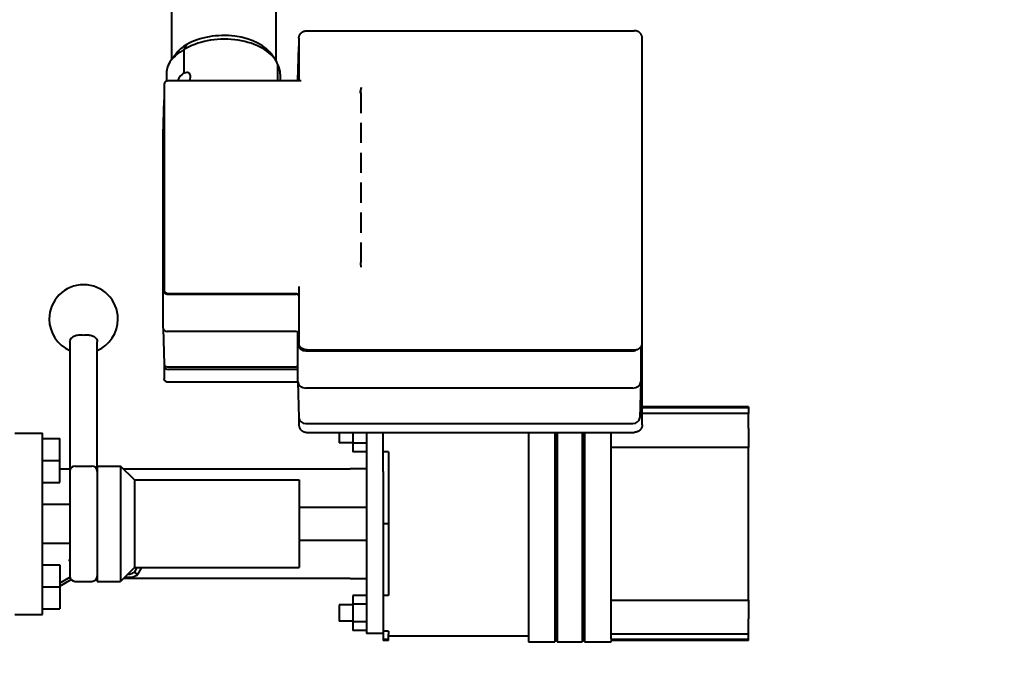
# Model space of a CAD drawing. Units: millimetres. Extents: x -4571 to 5062, y -3799 to 4123.
# Drawn here: x -2360 to -2001, y -3439 to -3205 of the extents above; entities that cross this region are included whole.
import ezdxf

# ---------------------------------------------------------------- set-up
doc = ezdxf.new("R2010")
doc.units = ezdxf.units.MM
doc.linetypes.add('K5LT_BASIC', pattern=[0])
doc.linetypes.add('K5LT_THIN', pattern=[0])
doc.layers.add('Системный слой', color=7, linetype='Continuous')
doc.styles.add('KDIMTEXTSTYLE', font='GOST_AU.SHX', dxfattribs={"width": 0.96, "oblique": 15, "height": 5})
doc.dimstyles.new('KDIMSTYLE (1.00)', dxfattribs={"dimtxt": 5, "dimasz": 1, "dimexe": 2, "dimexo": 0, "dimgap": 1, "dimtad": 1, "dimtxsty": 'KDIMTEXTSTYLE', "dimsah": 1, "dimcen": 0, "dimdle": 1, "dimadec": 0, "dimazin": 0, "dimtfac": 0.667, "dimtmove": 0, "dimatfit": 3, "dimfxl": 1, "dimtvp": 1, "dimtolj": 1, "dimtzin": 0, "dimarcsym": 0})

# ---------------------------------------------------------------- blocks, each defined once
blk = doc.blocks.new('KDIMARROW_01')
at = {"layer": 'Системный слой'}
blk.add_hatch(color=0, dxfattribs=at).paths.add_polyline_path([(0, 0), (-5, 0.66), (-4.5, 0), (-5, -0.66)])
at = {"layer": 'Системный слой', "color": 0, "linetype": 'K5LT_THIN', "lineweight": 20}
for p, q in [((-4.5, 0), (-5, 0.66)), ((-5, 0.66), (0, 0)), ((0, 0), (-5, -0.66)), ((-5, -0.66), (-4.5, 0)), ((0, 0), (-1, 0))]:
    blk.add_line(p, q, dxfattribs=at)

msp = doc.modelspace()

# ---------------------------------------------------------------- linework, layer by layer
at = {"layer": 'Системный слой', "color": 150, "linetype": 'K5LT_BASIC', "lineweight": 40, "true_color": 0x0080ff}
for p, q in [((-2304.336, -3096.132), (-2304.336, -3219.208)), ((-2266.336, -3096.132), (-2266.336, -3219.511)), ((-2257.959, -3211.336), (-2257.959, -3226.891)), ((-2254.959, -3208.596), (-2254.959, -3208.596)), ((-2254.959, -3208.596), (-2135.959, -3208.596)), ((-2135.959, -3208.596), (-2135.959, -3208.596)), ((-2132.959, -3228.003), (-2132.959, -3211.336)), ((-2299.727, -3215.498), (-2298.772, -3213.632)), ((-2258.331, -3226.891), (-2257.959, -3214.37)), ((-2299.727, -3224.089), (-2299.727, -3215.498)), ((-2265.679, -3226.891), (-2265.679, -3220.86)), ((-2306.171, -3224.109), (-2306.172, -3226.993)), ((-2264.757, -3224.371), (-2264.76, -3226.891)), ((-2306.959, -3228.039), (-2306.959, -3232.699)), ((-2257.11, -3226.891), (-2305.459, -3226.891)), ((-2257.112, -3226.891), (-2257.11, -3226.891)), ((-2132.959, -3228.274), (-2132.959, -3228.003)), ((-2132.959, -3300.487), (-2132.959, -3228.274)), ((-2306.959, -3232.699), (-2306.959, -3239.045)), ((-2235.459, -3231.24), (-2235.459, -3238.566)), ((-2307.336, -3246.5), (-2306.959, -3233.801)), ((-2306.959, -3239.045), (-2306.959, -3243.596)), ((-2306.959, -3243.596), (-2306.959, -3249.942)), ((-2235.459, -3242.138), (-2235.459, -3249.464)), ((-2307.336, -3316.912), (-2307.336, -3246.528)), ((-2306.959, -3249.942), (-2306.959, -3254.492)), ((-2235.459, -3253.035), (-2235.459, -3260.366)), ((-2306.959, -3254.492), (-2306.959, -3260.851)), ((-2306.959, -3260.851), (-2306.959, -3265.375)), ((-2235.459, -3263.928), (-2235.459, -3271.259)), ((-2306.959, -3265.375), (-2306.959, -3271.738)), ((-2306.959, -3271.738), (-2306.959, -3276.289)), ((-2235.459, -3274.83), (-2235.459, -3282.156)), ((-2306.959, -3276.289), (-2306.959, -3282.635)), ((-2306.959, -3282.635), (-2306.959, -3287.186)), ((-2235.459, -3285.728), (-2235.459, -3293.054)), ((-2306.959, -3287.186), (-2306.959, -3293.532)), ((-2306.959, -3293.532), (-2306.959, -3298.424)), ((-2306.959, -3298.424), (-2306.959, -3303.099)), ((-2132.959, -3300.782), (-2132.959, -3300.487)), ((-2132.959, -3300.782), (-2132.959, -3300.487)), ((-2132.959, -3320.554), (-2132.959, -3300.782)), ((-2306.944, -3303.271), (-2306.944, -3303.687)), ((-2305.909, -3304.525), (-2258.909, -3304.525)), ((-2305.459, -3304.313), (-2258.924, -3304.313)), ((-2257.959, -3301.678), (-2257.959, -3320.554)), ((-2307.336, -3316.94), (-2306.943, -3330.158)), ((-2258.909, -3318.067), (-2305.909, -3318.067)), ((-2258.336, -3336.329), (-2258.336, -3318.53)), ((-2341.336, -3321.869), (-2341.336, -3371.497)), ((-2331.336, -3367.093), (-2331.336, -3321.869)), ((-2257.959, -3320.554), (-2257.959, -3322.34)), ((-2132.959, -3322.34), (-2132.959, -3320.554)), ((-2132.959, -3350.318), (-2132.959, -3322.34)), ((-2257.944, -3322.589), (-2257.944, -3323.104)), ((-2255.409, -3325.154), (-2136.409, -3325.154)), ((-2254.959, -3324.824), (-2135.959, -3324.824)), ((-2133.481, -3323.742), (-2133.481, -3336.329)), ((-2306.959, -3329.64), (-2306.959, -3330.725)), ((-2306.959, -3330.725), (-2306.959, -3335.401)), ((-2305.909, -3330.975), (-2258.909, -3330.975)), ((-2258.924, -3331.939), (-2305.459, -3331.939)), ((-2258.331, -3336.549), (-2305.459, -3336.549)), ((-2258.336, -3336.386), (-2257.943, -3349.603)), ((-2133.482, -3336.386), (-2133.875, -3349.603)), ((-2136.409, -3338.697), (-2255.409, -3338.697)), ((-2094.336, -3345.535), (-2132.959, -3345.535)), ((-2094.336, -3345.956), (-2132.959, -3345.956)), ((-2094.336, -3345.535), (-2094.336, -3345.956)), ((-2094.336, -3345.956), (-2094.336, -3347.957)), ((-2257.959, -3349.071), (-2257.959, -3350.318)), ((-2257.959, -3350.318), (-2257.959, -3352.104)), ((-2094.336, -3347.957), (-2132.959, -3347.957)), ((-2132.959, -3352.104), (-2132.959, -3350.318)), ((-2094.336, -3348.451), (-2094.336, -3347.957)), ((-2094.336, -3353.444), (-2094.336, -3348.451)), ((-2255.409, -3351.605), (-2136.409, -3351.605)), ((-2094.336, -3353.444), (-2094.336, -3354.802)), ((-2361.336, -3355.093), (-2351.336, -3355.093)), ((-2351.336, -3360.31), (-2351.336, -3355.093)), ((-2351.336, -3357.093), (-2344.936, -3357.093)), ((-2344.936, -3365.093), (-2344.936, -3357.093)), ((-2254.959, -3354.844), (-2254.959, -3354.844)), ((-2254.959, -3354.844), (-2135.959, -3354.844)), ((-2243.336, -3354.844), (-2243.336, -3358.593)), ((-2238.336, -3354.844), (-2238.336, -3358.768)), ((-2233.336, -3354.844), (-2233.336, -3428.093)), ((-2227.336, -3357.091), (-2227.336, -3354.844)), ((-2227.336, -3361.956), (-2227.336, -3357.091)), ((-2174.336, -3354.844), (-2174.336, -3357.014)), ((-2174.336, -3357.014), (-2174.336, -3419.172)), ((-2164.836, -3354.844), (-2164.836, -3357.014)), ((-2164.836, -3357.014), (-2164.836, -3419.172)), ((-2164.336, -3357.033), (-2164.336, -3354.844)), ((-2164.336, -3419.152), (-2164.336, -3357.033)), ((-2163.836, -3357.014), (-2163.836, -3354.844)), ((-2163.836, -3419.172), (-2163.836, -3357.014)), ((-2154.836, -3354.844), (-2154.836, -3357.014)), ((-2154.836, -3357.014), (-2154.836, -3419.172)), ((-2154.336, -3357.033), (-2154.336, -3354.844)), ((-2154.336, -3419.152), (-2154.336, -3357.033)), ((-2153.836, -3357.014), (-2153.836, -3354.844)), ((-2153.836, -3419.172), (-2153.836, -3357.014)), ((-2144.336, -3357.014), (-2144.336, -3354.844)), ((-2144.336, -3419.172), (-2144.336, -3357.014)), ((-2135.959, -3354.844), (-2135.959, -3354.844)), ((-2094.336, -3354.802), (-2094.336, -3360.302)), ((-2351.336, -3378.049), (-2351.336, -3360.31)), ((-2238.336, -3358.593), (-2243.336, -3358.593)), ((-2238.336, -3358.768), (-2238.336, -3361.944)), ((-2233.336, -3358.768), (-2238.336, -3358.768)), ((-2094.336, -3360.302), (-2144.336, -3360.302)), ((-2094.336, -3365.158), (-2094.336, -3360.302)), ((-2351.336, -3365.093), (-2344.936, -3365.093)), ((-2344.936, -3373.093), (-2344.936, -3365.093)), ((-2233.336, -3361.944), (-2238.336, -3361.944)), ((-2227.336, -3369.028), (-2227.336, -3361.956)), ((-2225.336, -3361.956), (-2227.336, -3361.956)), ((-2225.336, -3361.956), (-2225.336, -3414.23)), ((-2094.336, -3411.027), (-2094.336, -3365.158)), ((-2344.936, -3368.093), (-2341.336, -3368.093)), ((-2339.336, -3367.093), (-2333.336, -3367.093)), ((-2331.336, -3367.093), (-2331.336, -3368.559)), ((-2331.336, -3367.093), (-2322.836, -3367.093)), ((-2331.336, -3368.559), (-2331.336, -3409.093)), ((-2322.836, -3367.093), (-2322.836, -3368.559)), ((-2317.836, -3372.093), (-2322.836, -3367.093)), ((-2322.836, -3368.559), (-2322.836, -3388.093)), ((-2321.836, -3368.093), (-2239.336, -3368.093)), ((-2233.336, -3368.093), (-2239.336, -3368.093)), ((-2227.336, -3369.028), (-2227.336, -3407.158)), ((-2341.336, -3369.093), (-2341.336, -3407.093)), ((-2341.336, -3371.497), (-2341.336, -3374.341)), ((-2317.836, -3372.093), (-2317.836, -3388.093)), ((-2317.836, -3372.093), (-2257.836, -3372.093)), ((-2257.836, -3372.093), (-2257.836, -3388.093)), ((-2351.336, -3373.093), (-2344.936, -3373.093)), ((-2351.336, -3398.136), (-2351.336, -3378.049)), ((-2351.336, -3380.993), (-2341.336, -3380.993)), ((-2257.836, -3382.093), (-2233.336, -3382.093)), ((-2322.836, -3388.093), (-2322.836, -3409.093)), ((-2317.836, -3388.093), (-2317.836, -3404.093)), ((-2257.836, -3388.093), (-2257.836, -3404.093)), ((-2225.336, -3388.093), (-2227.336, -3388.093)), ((-2257.836, -3394.093), (-2233.336, -3394.093)), ((-2351.336, -3395.193), (-2341.336, -3395.193)), ((-2341.378, -3395.193), (-2341.336, -3395.217)), ((-2351.336, -3415.875), (-2351.336, -3398.136)), ((-2341.698, -3401.423), (-2341.336, -3401.282)), ((-2351.336, -3403.093), (-2344.936, -3403.093)), ((-2344.936, -3403.093), (-2344.936, -3411.093)), ((-2341.336, -3401.565), (-2341.698, -3401.423)), ((-2317.836, -3404.093), (-2322.836, -3409.093)), ((-2316.951, -3404.093), (-2317.939, -3405.802)), ((-2317.836, -3404.093), (-2257.836, -3404.093)), ((-2316.525, -3406.572), (-2315.092, -3404.093)), ((-2341.273, -3407.593), (-2344.936, -3409.744)), ((-2344.936, -3410.833), (-2340.831, -3408.422)), ((-2331.336, -3408.093), (-2331.604, -3408.093)), ((-2331.388, -3407.545), (-2331.336, -3407.545)), ((-2239.336, -3408.093), (-2321.836, -3408.093)), ((-2321.288, -3407.545), (-2319.967, -3407.545)), ((-2319.967, -3406.455), (-2320.199, -3406.455)), ((-2317.939, -3405.802), (-2318.553, -3406.136)), ((-2316.525, -3406.572), (-2317.939, -3405.802)), ((-2317.139, -3406.907), (-2316.525, -3406.572)), ((-2239.336, -3408.093), (-2233.336, -3408.093)), ((-2227.336, -3407.158), (-2227.336, -3414.23)), ((-2351.336, -3411.093), (-2344.936, -3411.093)), ((-2344.936, -3411.093), (-2344.936, -3419.093)), ((-2339.336, -3409.093), (-2333.336, -3409.093)), ((-2331.336, -3409.093), (-2322.836, -3409.093)), ((-2094.336, -3415.883), (-2094.336, -3411.027)), ((-2238.336, -3414.242), (-2238.336, -3417.417)), ((-2233.336, -3414.242), (-2238.336, -3414.242)), ((-2225.336, -3414.23), (-2227.336, -3414.23)), ((-2227.336, -3414.23), (-2227.336, -3419.094)), ((-2351.336, -3421.093), (-2351.336, -3415.875)), ((-2351.336, -3419.093), (-2344.936, -3419.093)), ((-2243.336, -3417.593), (-2243.336, -3423.593)), ((-2238.336, -3417.593), (-2243.336, -3417.593)), ((-2238.336, -3417.417), (-2238.336, -3423.768)), ((-2233.336, -3417.417), (-2238.336, -3417.417)), ((-2227.336, -3419.094), (-2227.336, -3426.708)), ((-2174.336, -3419.172), (-2174.336, -3428.759)), ((-2164.836, -3419.172), (-2164.836, -3428.759)), ((-2164.336, -3428.26), (-2164.336, -3419.152)), ((-2163.836, -3428.759), (-2163.836, -3419.172)), ((-2154.836, -3419.172), (-2154.836, -3428.759)), ((-2154.336, -3428.26), (-2154.336, -3419.152)), ((-2153.836, -3428.759), (-2153.836, -3419.172)), ((-2144.336, -3415.883), (-2094.336, -3415.883)), ((-2144.336, -3428.759), (-2144.336, -3419.172)), ((-2094.336, -3415.883), (-2094.336, -3421.383)), ((-2361.336, -3421.093), (-2351.336, -3421.093)), ((-2094.336, -3421.383), (-2094.336, -3422.742)), ((-2094.336, -3427.734), (-2094.336, -3422.742)), ((-2238.336, -3423.593), (-2243.336, -3423.593)), ((-2238.336, -3423.768), (-2238.336, -3426.944)), ((-2233.336, -3423.768), (-2238.336, -3423.768)), ((-2233.336, -3426.944), (-2238.336, -3426.944)), ((-2227.336, -3428.093), (-2233.336, -3428.093)), ((-2227.336, -3426.708), (-2227.336, -3428.093)), ((-2225.336, -3427.186), (-2227.336, -3427.186)), ((-2227.336, -3428.093), (-2227.336, -3430.273)), ((-2225.336, -3427.186), (-2225.336, -3428.271)), ((-2225.336, -3430.273), (-2225.336, -3428.271)), ((-2174.336, -3429.093), (-2225.336, -3429.093)), ((-2174.336, -3428.759), (-2174.336, -3431.093)), ((-2164.836, -3428.759), (-2164.836, -3431.093)), ((-2164.336, -3430.593), (-2164.336, -3428.26)), ((-2163.836, -3431.093), (-2163.836, -3428.759)), ((-2154.836, -3428.759), (-2154.836, -3431.093)), ((-2154.336, -3430.593), (-2154.336, -3428.26)), ((-2153.836, -3431.093), (-2153.836, -3428.759)), ((-2144.336, -3428.228), (-2094.336, -3428.228)), ((-2144.336, -3430.23), (-2144.336, -3428.759)), ((-2094.336, -3428.228), (-2094.336, -3427.734)), ((-2094.336, -3430.23), (-2094.336, -3428.228)), ((-2227.336, -3430.273), (-2227.336, -3430.635)), ((-2225.336, -3430.273), (-2227.336, -3430.273)), ((-2225.336, -3430.635), (-2227.336, -3430.635)), ((-2225.336, -3430.635), (-2225.336, -3430.273)), ((-2174.336, -3431.093), (-2164.836, -3431.093)), ((-2164.336, -3430.593), (-2164.836, -3431.093)), ((-2164.336, -3430.593), (-2163.836, -3431.093)), ((-2163.836, -3431.093), (-2154.836, -3431.093)), ((-2154.336, -3430.593), (-2154.836, -3431.093)), ((-2154.336, -3430.593), (-2153.836, -3431.093)), ((-2153.836, -3431.093), (-2144.336, -3431.093)), ((-2094.336, -3430.23), (-2144.336, -3430.23)), ((-2094.336, -3430.65), (-2144.336, -3430.65)), ((-2144.336, -3431.093), (-2144.336, -3430.65)), ((-2094.336, -3430.65), (-2094.336, -3430.23))]:
    msp.add_line(p, q, dxfattribs=at)
for centre, radius, start, end in [((-2297.918, -3227.887), 4.206, 107.86254, 166.30589), ((-2336.336, -3313.597), 12.5, 0, 180), ((-2336.336, -3313.597), 12.5, 180, 246.42182), ((-2336.336, -3313.597), 12.5, 293.57818, 0), ((-2339.336, -3369.093), 2, 90, 180), ((-2333.336, -3369.093), 2, 0.00254, 90), ((-2339.336, -3407.093), 2, 180, 270), ((-2333.336, -3407.093), 2, 270, 0)]:
    msp.add_arc(centre, radius, start, end, dxfattribs=at)
for centre, major_axis, ratio, start_param, end_param in [((-2285.078, -3223.389), (-19.87, 0), 0.5877853, 3.5029754, 5.5413858), ((-2285.336, -3221.529), (19, 0), 0.5877853, 0.3522066, 2.3561945), ((-2254.959, -3211.336), (-3, 0), 0.7860367, 6.2831127, 6.2831806), ((-2254.959, -3211.336), (-3, 0), 0.7860367, 6.2831806, 6.2831853), ((-2135.959, -3211.336), (-3, 0), 0.7860367, 3.1415927, 3.1415975), ((-2135.959, -3211.336), (-3, 0), 0.7860367, 3.1415975, 3.1416662), ((-2285.336, -3221.529), (-19, 0), 0.5877853, 5.4977871, 5.8746776), ((-2286.302, -3224.109), (19.87, 0), 0.5877853, 2.3125959, 2.7301546), ((-2285.336, -3221.529), (19, 0), 0.5877853, 0.3520881, 0.3522066), ((-2286.302, -3224.109), (19.87, 0), 0.5877853, 2.7301546, 3.1415927), ((-2285.078, -3223.389), (-19.87, 0), 0.5877853, 3.3597934, 3.5029754), ((-2284.629, -3224.372), (19.87, 0), 0.5877853, 0, 0.305398), ((-2299.74, -3226.816), (-1.685, -2.866), 0.5720614, 1.870664, 3.7130232), ((-2235.659, -3231.24), (0.2, 0), 0.2665093, 4.712389, 6.2831853), ((-2305.909, -3246.528), (-1.428, 0), 0.809017, 6.2591582, 6.2831853), ((-2305.459, -3303.099), (-1.5, 0), 0.809017, 0, 1.5707963), ((-2305.909, -3303.687), (-1.035, 0), 0.809017, 0, 1.5707963), ((-2258.909, -3305.305), (-0.965, 0), 0.809017, 3.3186612, 4.712389), ((-2305.909, -3316.912), (1.428, 0), 0.809017, 3.1415927, 3.1656198), ((-2305.909, -3316.912), (1.428, 0), 0.809017, 3.1656198, 4.712389), ((-2258.909, -3318.53), (0.572, 0), 0.809017, 0.0240271, 1.5707963), ((-2258.909, -3318.53), (0.572, 0), 0.809017, 0, 0.0240271), ((-2336.336, -3310.549), (11.571, 0), 0.7645886, 4.6258575, 4.7989205), ((-2255.409, -3323.104), (-2.535, 0), 0.809017, 0, 1.5707963), ((-2136.409, -3323.104), (2.535, 0), 0.809017, 4.712389, 5.485837), ((-2305.459, -3330.725), (1.5, 0), 0.809017, 3.1415927, 4.712389), ((-2305.909, -3330.138), (-1.035, 0), 0.809017, 0.0240271, 1.5707963), ((-2258.909, -3331.756), (-0.965, 0), 0.809017, 4.0775417, 4.712389), ((-2255.409, -3336.329), (2.928, 0), 0.809017, 3.1415927, 3.1656198), ((-2255.409, -3336.329), (2.928, 0), 0.809017, 3.1656198, 4.712389), ((-2136.409, -3336.329), (2.928, 0), 0.809017, 4.712389, 6.2591582), ((-2136.409, -3336.329), (2.928, 0), 0.809017, 6.2591582, 6.2831853), ((-2255.409, -3349.554), (-2.535, 0), 0.809017, 0.0240271, 1.5707963), ((-2136.409, -3349.554), (2.535, 0), 0.809017, 4.712389, 6.2591582), ((-2254.959, -3352.104), (3, 0), 0.7860367, 3.1415927, 3.1415974), ((-2254.959, -3352.104), (3, 0), 0.7860367, 3.1415974, 3.1416656), ((-2135.959, -3352.104), (3, 0), 0.7860367, 6.2831115, 6.2831805), ((-2135.959, -3352.104), (3, 0), 0.7860367, 6.2831805, 6.2831853), ((-2319.967, -3405.366), (2, 0), 0.544639, 4.712389, 5.4977871), ((-2319.967, -3405.366), (4, 0), 0.544639, 4.712389, 5.4977871)]:
    msp.add_ellipse(centre, major_axis=major_axis, ratio=ratio, start_param=start_param, end_param=end_param, dxfattribs=at)
for points, knots in [([(-2257.959, -3211.336), (-2257.959, -3211.254), (-2257.955, -3211.172), (-2257.941, -3211.035), (-2257.933, -3210.98), (-2257.915, -3210.871), (-2257.904, -3210.817), (-2257.868, -3210.667), (-2257.839, -3210.571), (-2257.769, -3210.381), (-2257.728, -3210.286), (-2257.635, -3210.1), (-2257.582, -3210.009), (-2257.468, -3209.834), (-2257.405, -3209.75), (-2257.271, -3209.588), (-2257.2, -3209.512), (-2257.05, -3209.367), (-2256.971, -3209.299), (-2256.81, -3209.174), (-2256.727, -3209.117), (-2256.559, -3209.013), (-2256.474, -3208.966), (-2256.298, -3208.88), (-2256.207, -3208.841), (-2256.017, -3208.77), (-2255.919, -3208.739), (-2255.719, -3208.685), (-2255.615, -3208.662), (-2255.405, -3208.627), (-2255.298, -3208.614), (-2255.113, -3208.601), (-2255.036, -3208.598), (-2254.959, -3208.598)], [0.0010986, 0.0010986, 0.0010986, 0.0010986, 1.1600304, 1.1600304, 1.9361315, 1.9361315, 2.7122325, 2.7122325, 4.1143683, 4.1143683, 5.5681928, 5.5681928, 7.0378714, 7.0378714, 8.513187, 8.513187, 9.9820452, 9.9820452, 11.4306268, 11.4306268, 12.8379148, 12.8379148, 14.1808947, 14.1808947, 15.5635732, 15.5635732, 16.9869621, 16.9869621, 18.4477943, 18.4477943, 19.9345647, 19.9345647, 21, 21, 21, 21]), ([(-2132.959, -3211.336), (-2132.959, -3211.253), (-2132.963, -3211.17), (-2132.977, -3211.032), (-2132.985, -3210.977), (-2133.003, -3210.872), (-2133.013, -3210.821), (-2133.048, -3210.672), (-2133.077, -3210.574), (-2133.146, -3210.382), (-2133.187, -3210.287), (-2133.28, -3210.102), (-2133.331, -3210.012), (-2133.445, -3209.838), (-2133.506, -3209.754), (-2133.638, -3209.594), (-2133.709, -3209.518), (-2133.856, -3209.374), (-2133.933, -3209.307), (-2134.093, -3209.182), (-2134.176, -3209.124), (-2134.34, -3209.021), (-2134.421, -3208.976), (-2134.593, -3208.89), (-2134.683, -3208.85), (-2134.87, -3208.778), (-2134.967, -3208.746), (-2135.166, -3208.691), (-2135.268, -3208.667), (-2135.477, -3208.63), (-2135.584, -3208.616), (-2135.78, -3208.6), (-2135.87, -3208.596), (-2135.959, -3208.596)], [0.0011204, 0.0011204, 0.0011204, 0.0011204, 1.1676084, 1.1676084, 1.9443851, 1.9443851, 2.6710936, 2.6710936, 4.0954854, 4.0954854, 5.5411468, 5.5411468, 6.9994205, 6.9994205, 8.461157, 8.461157, 9.9152124, 9.9152124, 11.3492652, 11.3492652, 12.7530919, 12.7530919, 14.0519558, 14.0519558, 15.4208247, 15.4208247, 16.8332927, 16.8332927, 18.2859343, 18.2859343, 19.7692169, 19.7692169, 21, 21, 21, 21]), ([(-2302.767, -3217.092), (-2302.78, -3217.11), (-2302.794, -3217.128), (-2302.832, -3217.18), (-2302.856, -3217.213), (-2302.928, -3217.31), (-2302.975, -3217.374), (-2303.029, -3217.447), (-2303.037, -3217.457), (-2303.074, -3217.507), (-2303.103, -3217.547), (-2303.148, -3217.608), (-2303.164, -3217.629), (-2303.187, -3217.66), (-2303.195, -3217.671), (-2303.211, -3217.692), (-2303.219, -3217.703), (-2303.234, -3217.724), (-2303.242, -3217.735), (-2303.265, -3217.766), (-2303.281, -3217.787), (-2303.327, -3217.849), (-2303.357, -3217.89), (-2303.449, -3218.014), (-2303.51, -3218.096), (-2303.687, -3218.335), (-2303.804, -3218.492), (-2304.036, -3218.804), (-2304.152, -3218.96), (-2304.291, -3219.146), (-2304.314, -3219.177), (-2304.336, -3219.208)], [0, 0, 0, 0, 0.5989795, 0.5989795, 1.6971085, 1.6971085, 3.7935366, 3.7935366, 4.1218584, 4.1218584, 5.4454949, 5.4454949, 6.1306977, 6.1306977, 6.4854045, 6.4854045, 6.8401113, 6.8401113, 7.1839042, 7.1839042, 7.8714901, 7.8714901, 9.241205, 9.241205, 11.9697208, 11.9697208, 17.1697208, 17.1697208, 22.3697208, 22.3697208, 23.3964846, 23.3964846, 23.3964846, 23.3964846]), ([(-2267.504, -3217.677), (-2267.501, -3217.682), (-2267.498, -3217.688), (-2267.488, -3217.704), (-2267.481, -3217.714), (-2267.462, -3217.744), (-2267.45, -3217.764), (-2267.412, -3217.824), (-2267.387, -3217.864), (-2267.361, -3217.904), (-2267.361, -3217.905), (-2267.343, -3217.934), (-2267.325, -3217.962), (-2267.298, -3218.004), (-2267.289, -3218.019), (-2267.275, -3218.041), (-2267.27, -3218.048), (-2267.263, -3218.06), (-2267.26, -3218.064), (-2267.255, -3218.072), (-2267.253, -3218.076), (-2267.248, -3218.083), (-2267.246, -3218.087), (-2267.239, -3218.097), (-2267.235, -3218.104), (-2267.222, -3218.125), (-2267.213, -3218.138), (-2267.187, -3218.179), (-2267.17, -3218.207), (-2267.118, -3218.289), (-2267.083, -3218.343), (-2266.981, -3218.504), (-2266.913, -3218.61), (-2266.777, -3218.822), (-2266.709, -3218.928), (-2266.592, -3219.11), (-2266.543, -3219.186), (-2266.494, -3219.262)], [0, 0, 0, 0, 0.2744879, 0.2744879, 0.7777158, 0.7777158, 1.7841715, 1.7841715, 3.751335, 3.751335, 3.8017965, 3.8017965, 5.1774735, 5.1774735, 5.895973, 5.895973, 6.2712366, 6.2712366, 6.4672323, 6.4672323, 6.6632279, 6.6632279, 6.8380356, 6.8380356, 7.1770567, 7.1770567, 7.849802, 7.849802, 9.1952925, 9.1952925, 11.8756793, 11.8756793, 17.0756793, 17.0756793, 22.2756793, 22.2756793, 25.9860704, 25.9860704, 25.9860704, 25.9860704]), ([(-2305.459, -3226.891), (-2305.464, -3226.891), (-2305.469, -3226.891), (-2305.479, -3226.891), (-2305.485, -3226.892), (-2305.495, -3226.892), (-2305.5, -3226.892), (-2305.507, -3226.892), (-2305.509, -3226.892), (-2305.511, -3226.892), (-2305.512, -3226.892), (-2305.516, -3226.892), (-2305.52, -3226.892), (-2305.524, -3226.892), (-2305.525, -3226.892), (-2305.527, -3226.892), (-2305.528, -3226.892), (-2305.532, -3226.892), (-2305.535, -3226.892), (-2305.542, -3226.893), (-2305.546, -3226.893), (-2305.556, -3226.893), (-2305.563, -3226.893), (-2305.579, -3226.894), (-2305.589, -3226.894), (-2305.616, -3226.895), (-2305.632, -3226.896), (-2305.663, -3226.898), (-2305.679, -3226.899), (-2305.724, -3226.903), (-2305.753, -3226.906), (-2305.81, -3226.912), (-2305.838, -3226.916), (-2305.888, -3226.923), (-2305.909, -3226.927), (-2305.965, -3226.937), (-2306, -3226.945), (-2306.068, -3226.961), (-2306.101, -3226.971), (-2306.147, -3226.985), (-2306.16, -3226.989), (-2306.196, -3227.002), (-2306.22, -3227.01), (-2306.281, -3227.035), (-2306.318, -3227.052), (-2306.391, -3227.09), (-2306.427, -3227.11), (-2306.494, -3227.154), (-2306.525, -3227.177), (-2306.586, -3227.226), (-2306.616, -3227.253), (-2306.673, -3227.31), (-2306.7, -3227.341), (-2306.752, -3227.405), (-2306.776, -3227.439), (-2306.82, -3227.511), (-2306.84, -3227.549), (-2306.877, -3227.627), (-2306.893, -3227.667), (-2306.92, -3227.75), (-2306.931, -3227.793), (-2306.948, -3227.879), (-2306.953, -3227.923), (-2306.958, -3227.991), (-2306.959, -3228.015), (-2306.959, -3228.039)], [0, 0, 0, 0, 0.1460473, 0.1460473, 0.2903069, 0.2903069, 0.4345665, 0.4345665, 0.4862875, 0.4862875, 0.510297, 0.510297, 0.6077311, 0.6077311, 0.6320897, 0.6320897, 0.6564482, 0.6564482, 0.753693, 0.753693, 0.8510629, 0.8510629, 1.0456776, 1.0456776, 1.332436, 1.332436, 1.7963513, 1.7963513, 2.2602667, 2.2602667, 3.1251142, 3.1251142, 3.9899616, 3.9899616, 4.6533026, 4.6533026, 5.7745415, 5.7745415, 6.8608837, 6.8608837, 7.2736518, 7.2736518, 8.056606, 8.056606, 9.3077963, 9.3077963, 10.5417849, 10.5417849, 11.6941885, 11.6941885, 12.8747715, 12.8747715, 14.0706887, 14.0706887, 15.2767629, 15.2767629, 16.5089286, 16.5089286, 17.7607061, 17.7607061, 19.0264578, 19.0264578, 20.2979283, 20.2979283, 21, 21, 21, 21]), ([(-2235.259, -3229.337), (-2235.26, -3229.34), (-2235.261, -3229.343), (-2235.443, -3229.923), (-2235.659, -3230.584), (-2235.659, -3231.294)], [-0.00115644, -0.00115644, -0.00115644, -0.00115644, 0, 0, 0.22796217, 0.22796217, 0.22796217, 0.22796217]), ([(-2235.459, -3231.24), (-2235.459, -3230.586), (-2235.351, -3229.941), (-2235.26, -3229.343), (-2235.259, -3229.34), (-2235.259, -3229.337)], [-0.22796217, -0.22796217, -0.22796217, -0.22796217, 0, 0, 0.00115644, 0.00115644, 0.00115644, 0.00115644]), ([(-2235.259, -3294.722), (-2235.259, -3294.719), (-2235.26, -3294.716), (-2235.352, -3294.118), (-2235.459, -3293.551), (-2235.459, -3293.054)], [-0.22911861, -0.22911861, -0.22911861, -0.22911861, -0.22796217, -0.22796217, 0, 0, 0, 0]), ([(-2258.924, -3304.313), (-2258.812, -3304.313), (-2258.681, -3304.331), (-2258.464, -3304.39), (-2258.34, -3304.444), (-2258.189, -3304.535), (-2258.134, -3304.575), (-2258.081, -3304.618)], [0.459498855, 0.459498855, 0.459498855, 0.459498855, 0.492904262, 0.492904262, 0.528149022, 0.528149022, 0.549418724, 0.549418724, 0.549418724, 0.549418724]), ([(-2258.081, -3304.618), (-2258.081, -3304.618), (-2258.081, -3304.618), (-2258.08, -3304.618), (-2258.08, -3304.618), (-2258.079, -3304.619), (-2258.078, -3304.62), (-2258.076, -3304.622), (-2258.073, -3304.625), (-2258.07, -3304.628), (-2258.069, -3304.63), (-2258.062, -3304.636), (-2258.056, -3304.644), (-2258.043, -3304.661), (-2258.035, -3304.672), (-2258.021, -3304.696), (-2258.014, -3304.709), (-2258, -3304.739), (-2257.993, -3304.755), (-2257.981, -3304.789), (-2257.976, -3304.807), (-2257.968, -3304.845), (-2257.964, -3304.865), (-2257.96, -3304.905), (-2257.96, -3304.925), (-2257.959, -3304.946), (-2257.959, -3304.946), (-2257.959, -3304.946)], [0.0396164, 0.0396164, 0.0396164, 0.0396164, 0.0792327, 0.0792327, 0.1584654, 0.1584654, 0.3169309, 0.3169309, 0.6338617, 0.6338617, 0.7685275, 0.7685275, 1.3323016, 1.3323016, 1.9112347, 1.9112347, 2.5064958, 2.5064958, 3.1157877, 3.1157877, 3.7364146, 3.7364146, 4.3656242, 4.3656242, 4.9997492, 4.9997492, 5, 5, 5, 5]), ([(-2341.336, -3321.869), (-2341.336, -3321.868), (-2341.336, -3321.867), (-2341.336, -3321.519), (-2341.235, -3321.154), (-2340.827, -3320.499), (-2340.52, -3320.208), (-2339.81, -3319.764), (-2339.36, -3319.581), (-2338.376, -3319.364), (-2337.841, -3319.33), (-2337.339, -3319.363), (-2337.338, -3319.363), (-2337.336, -3319.363)], [-0.30158531, -0.30158531, -0.30158531, -0.30158531, -0.30115242, -0.30115242, -0.15057621, -0.15057621, 0, 0, 0.15073817, 0.15073817, 0.30147635, 0.30147635, 0.30189516, 0.30189516, 0.30189516, 0.30189516]), ([(-2335.336, -3319.363), (-2335.335, -3319.363), (-2335.334, -3319.363), (-2334.832, -3319.33), (-2334.297, -3319.364), (-2333.313, -3319.581), (-2332.863, -3319.764), (-2332.153, -3320.208), (-2331.846, -3320.499), (-2331.437, -3321.154), (-2331.337, -3321.519), (-2331.336, -3321.867), (-2331.336, -3321.868), (-2331.336, -3321.869)], [-0.30189516, -0.30189516, -0.30189516, -0.30189516, -0.30147635, -0.30147635, -0.15073817, -0.15073817, 0, 0, 0.15057621, 0.15057621, 0.30115242, 0.30115242, 0.30158531, 0.30158531, 0.30158531, 0.30158531]), ([(-2254.959, -3324.824), (-2255.081, -3324.824), (-2255.203, -3324.818), (-2255.444, -3324.793), (-2255.562, -3324.775), (-2255.792, -3324.728), (-2255.904, -3324.7), (-2256.061, -3324.651), (-2256.109, -3324.635), (-2256.194, -3324.605), (-2256.231, -3324.591), (-2256.32, -3324.555), (-2256.372, -3324.533), (-2256.519, -3324.465), (-2256.612, -3324.416), (-2256.79, -3324.311), (-2256.875, -3324.255), (-2257.035, -3324.137), (-2257.11, -3324.075), (-2257.25, -3323.947), (-2257.316, -3323.881), (-2257.437, -3323.745), (-2257.493, -3323.675), (-2257.594, -3323.532), (-2257.64, -3323.459), (-2257.722, -3323.312), (-2257.759, -3323.237), (-2257.822, -3323.087), (-2257.849, -3323.011), (-2257.894, -3322.859), (-2257.913, -3322.782), (-2257.94, -3322.628), (-2257.949, -3322.551), (-2257.957, -3322.429), (-2257.959, -3322.384), (-2257.959, -3322.34)], [0, 0, 0, 0, 1.2569096, 1.2569096, 2.490808, 2.490808, 3.6913731, 3.6913731, 4.2185121, 4.2185121, 4.6421902, 4.6421902, 5.2353534, 5.2353534, 6.3699791, 6.3699791, 7.476668, 7.476668, 8.5559919, 8.5559919, 9.608243, 9.608243, 10.6347848, 10.6347848, 11.6360468, 11.6360468, 12.6154874, 12.6154874, 13.5759099, 13.5759099, 14.5204029, 14.5204029, 15.4566916, 15.4566916, 16, 16, 16, 16]), ([(-2135.959, -3324.824), (-2135.836, -3324.824), (-2135.714, -3324.818), (-2135.474, -3324.793), (-2135.356, -3324.775), (-2135.127, -3324.729), (-2135.015, -3324.7), (-2134.799, -3324.633), (-2134.695, -3324.595), (-2134.494, -3324.511), (-2134.397, -3324.464), (-2134.213, -3324.364), (-2134.126, -3324.31), (-2133.96, -3324.196), (-2133.882, -3324.136), (-2133.735, -3324.011), (-2133.666, -3323.946), (-2133.56, -3323.834), (-2133.52, -3323.788), (-2133.462, -3323.72), (-2133.443, -3323.696), (-2133.372, -3323.603), (-2133.323, -3323.531), (-2133.234, -3323.385), (-2133.195, -3323.311), (-2133.125, -3323.161), (-2133.095, -3323.085), (-2133.044, -3322.934), (-2133.023, -3322.857), (-2132.99, -3322.704), (-2132.977, -3322.627), (-2132.962, -3322.48), (-2132.959, -3322.41), (-2132.959, -3322.34)], [0, 0, 0, 0, 1.3403227, 1.3403227, 2.6402799, 2.6402799, 3.9154809, 3.9154809, 5.1596866, 5.1596866, 6.3742487, 6.3742487, 7.5594652, 7.5594652, 8.7156783, 8.7156783, 9.8431782, 9.8431782, 10.5763299, 10.5763299, 10.9423087, 10.9423087, 12.0153444, 12.0153444, 13.0628182, 13.0628182, 14.0898477, 14.0898477, 15.0996581, 15.0996581, 16.0970782, 16.0970782, 17, 17, 17, 17]), ([(-2258.337, -3332.078), (-2258.413, -3332.04), (-2258.497, -3332.007), (-2258.681, -3331.957), (-2258.812, -3331.939), (-2258.924, -3331.939)], [0.102714243, 0.102714243, 0.102714243, 0.102714243, 0.127429547, 0.127429547, 0.160834954, 0.160834954, 0.160834954, 0.160834954]), ([(-2305.459, -3336.549), (-2305.464, -3336.549), (-2305.47, -3336.549), (-2305.481, -3336.549), (-2305.486, -3336.549), (-2305.496, -3336.549), (-2305.501, -3336.549), (-2305.51, -3336.549), (-2305.513, -3336.548), (-2305.52, -3336.548), (-2305.524, -3336.548), (-2305.528, -3336.548), (-2305.529, -3336.548), (-2305.533, -3336.548), (-2305.536, -3336.548), (-2305.543, -3336.548), (-2305.547, -3336.548), (-2305.557, -3336.547), (-2305.564, -3336.547), (-2305.581, -3336.546), (-2305.591, -3336.546), (-2305.617, -3336.545), (-2305.633, -3336.544), (-2305.665, -3336.542), (-2305.681, -3336.541), (-2305.726, -3336.537), (-2305.754, -3336.534), (-2305.811, -3336.528), (-2305.839, -3336.524), (-2305.888, -3336.517), (-2305.909, -3336.513), (-2305.962, -3336.504), (-2305.993, -3336.497), (-2306.055, -3336.482), (-2306.085, -3336.474), (-2306.151, -3336.454), (-2306.188, -3336.442), (-2306.263, -3336.412), (-2306.301, -3336.396), (-2306.375, -3336.359), (-2306.411, -3336.338), (-2306.481, -3336.294), (-2306.514, -3336.271), (-2306.578, -3336.22), (-2306.608, -3336.194), (-2306.666, -3336.137), (-2306.693, -3336.107), (-2306.744, -3336.045), (-2306.767, -3336.013), (-2306.811, -3335.944), (-2306.832, -3335.907), (-2306.869, -3335.83), (-2306.886, -3335.79), (-2306.914, -3335.708), (-2306.926, -3335.666), (-2306.944, -3335.581), (-2306.951, -3335.538), (-2306.957, -3335.464), (-2306.959, -3335.432), (-2306.959, -3335.401)], [0, 0, 0, 0, 0.1564268, 0.1564268, 0.3032127, 0.3032127, 0.4481235, 0.4481235, 0.545338, 0.545338, 0.6425525, 0.6425525, 0.666903, 0.666903, 0.7641535, 0.7641535, 0.8615247, 0.8615247, 1.0561465, 1.0561465, 1.3448498, 1.3448498, 1.8112717, 1.8112717, 2.2776936, 2.2776936, 3.1379776, 3.1379776, 3.9982616, 3.9982616, 4.6590511, 4.6590511, 5.6654839, 5.6654839, 6.6308852, 6.6308852, 7.8448638, 7.8448638, 9.1247901, 9.1247901, 10.3781755, 10.3781755, 11.6026873, 11.6026873, 12.7912759, 12.7912759, 13.9850936, 13.9850936, 15.1264955, 15.1264955, 16.3473609, 16.3473609, 17.5856225, 17.5856225, 18.8365638, 18.8365638, 20.0926978, 20.0926978, 21, 21, 21, 21]), ([(-2257.959, -3352.104), (-2257.959, -3352.187), (-2257.955, -3352.269), (-2257.941, -3352.406), (-2257.933, -3352.46), (-2257.915, -3352.569), (-2257.904, -3352.623), (-2257.868, -3352.774), (-2257.839, -3352.869), (-2257.769, -3353.06), (-2257.728, -3353.155), (-2257.635, -3353.34), (-2257.582, -3353.431), (-2257.468, -3353.606), (-2257.405, -3353.691), (-2257.271, -3353.852), (-2257.2, -3353.929), (-2257.05, -3354.073), (-2256.971, -3354.141), (-2256.81, -3354.266), (-2256.727, -3354.324), (-2256.559, -3354.427), (-2256.474, -3354.474), (-2256.298, -3354.56), (-2256.207, -3354.599), (-2256.017, -3354.67), (-2255.919, -3354.702), (-2255.718, -3354.756), (-2255.615, -3354.778), (-2255.405, -3354.814), (-2255.298, -3354.827), (-2255.113, -3354.84), (-2255.036, -3354.842), (-2254.959, -3354.842)], [0.0011034, 0.0011034, 0.0011034, 0.0011034, 1.1599833, 1.1599833, 1.9360885, 1.9360885, 2.7121937, 2.7121937, 4.114337, 4.114337, 5.5680762, 5.5680762, 7.037688, 7.037688, 8.512965, 8.512965, 9.9818203, 9.9818203, 11.4304428, 11.4304428, 12.8378223, 12.8378223, 14.1809231, 14.1809231, 15.5637059, 15.5637059, 16.9871442, 16.9871442, 18.4479583, 18.4479583, 19.9346319, 19.9346319, 21, 21, 21, 21]), ([(-2132.959, -3352.104), (-2132.959, -3352.187), (-2132.963, -3352.27), (-2132.977, -3352.408), (-2132.985, -3352.463), (-2133.003, -3352.569), (-2133.013, -3352.62), (-2133.048, -3352.769), (-2133.077, -3352.866), (-2133.146, -3353.058), (-2133.187, -3353.153), (-2133.28, -3353.338), (-2133.331, -3353.428), (-2133.445, -3353.602), (-2133.506, -3353.686), (-2133.638, -3353.846), (-2133.709, -3353.923), (-2133.856, -3354.066), (-2133.933, -3354.133), (-2134.093, -3354.259), (-2134.176, -3354.316), (-2134.34, -3354.419), (-2134.421, -3354.465), (-2134.593, -3354.55), (-2134.683, -3354.59), (-2134.87, -3354.662), (-2134.967, -3354.694), (-2135.166, -3354.75), (-2135.268, -3354.773), (-2135.478, -3354.811), (-2135.584, -3354.824), (-2135.78, -3354.84), (-2135.87, -3354.844), (-2135.959, -3354.844)], [0.0011243, 0.0011243, 0.0011243, 0.0011243, 1.167582, 1.167582, 1.9443613, 1.9443613, 2.6710722, 2.6710722, 4.0954028, 4.0954028, 5.5410121, 5.5410121, 6.9992492, 6.9992492, 8.4609724, 8.4609724, 9.9150422, 9.9150422, 11.3491402, 11.3491402, 12.7530415, 12.7530415, 14.0520059, 14.0520059, 15.4209576, 15.4209576, 16.8334725, 16.8334725, 18.2861158, 18.2861158, 19.7693478, 19.7693478, 21, 21, 21, 21])]:
    msp.add_open_spline(points, degree=3, knots=knots, dxfattribs=at)

# ---------------------------------------------------------------- dimensions: what is measured, and where the dimension line sits
at = {"layer": 'Системный слой', "color": 7}
msp.add_linear_dim(base=(-4175.336, -3787.591), p1=(685.664, -2650.593), p2=(-4175.336, -1749.093), location=(-1744.836, -3787.591), text='\\H75.0;\\W0.965;\\Q15;\\H75.0;\\W0.965;\\Q15;\\Q15;4860', dimstyle='KDIMSTYLE (1.00)', override={"dimexo": 0, "dimblk1": 'KDIMARROW_01', "dimblk2": 'KDIMARROW_01', "dimse1": 0, "dimse2": 0, "dimclrt": 7, "dimtolj": 1}, dxfattribs=at).render()

doc.saveas('drawing.dxf')
